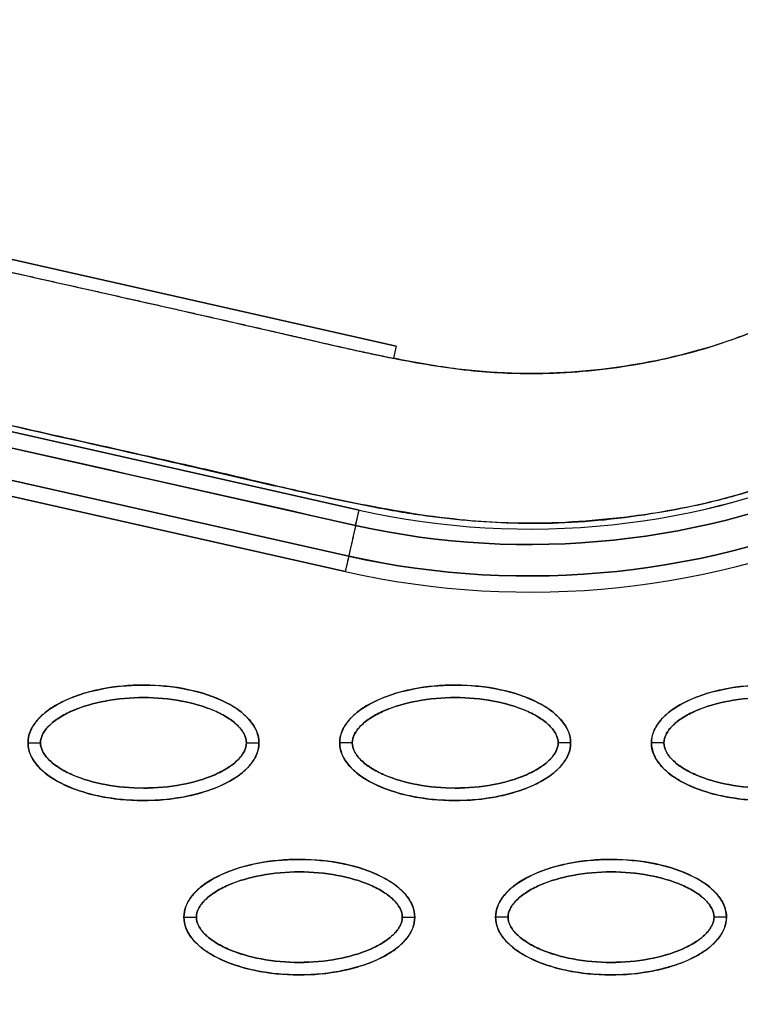
# Model space of a CAD drawing. Units: millimetres. Extents: x -768 to 20672, y 0 to 14582.
# Drawn here: x 10222 to 10279, y 7998 to 8077 of the extents above; entities that cross this region are included whole.
import ezdxf

# ---------------------------------------------------------------- set-up
doc = ezdxf.new("R2010")
doc.units = ezdxf.units.MM
doc.linetypes.add('CENTER', pattern=[50.8, 31.75, -6.35, 6.35, -6.35])
doc.layers.add('Make2D$可见线$普通线', color=18, linetype='Continuous')
doc.layers.add('Make2D$可见线$正切线', color=18, linetype='Continuous')

msp = doc.modelspace()

# ---------------------------------------------------------------- linework, layer by layer
at = {"linetype": 'CENTER'}
for radius in [1056.827, 1041.827]:
    msp.add_circle((10430.11, 8753.055), radius, dxfattribs=at)
at = {"layer": 'Make2D$可见线$普通线', "color": 0}
for p, q in [((10251.757, 8050.844), (10194.298, 8063.778)), ((10194.303, 8063.777), (10251.757, 8050.844))]:
    msp.add_line(p, q, dxfattribs=at)
for points, knots in [([(10186.877, 8063.825), (10188.341, 8063.718), (10191.618, 8063.302), (10195.575, 8062.514), (10198.782, 8061.798), (10203.738, 8060.645), (10216.277, 8057.78), (10230.977, 8054.514), (10242.708, 8051.821), (10247.736, 8050.664), (10251.927, 8049.748), (10257.353, 8048.803), (10263.683, 8048.516), (10270.314, 8049.094), (10276.74, 8050.564), (10281.409, 8052.372), (10286.64, 8054.609), (10292.38, 8057.21), (10302.118, 8061.136), (10309.141, 8063.582), (10313.975, 8065.116)], [0, 0, 0, 0, 4.40268, 9.902399, 12.097657, 14.263965, 25.166663, 50.68466, 59.438464, 61.275104, 66.162201, 72.310748, 77.777782, 85.131222, 92.231614, 97.503166, 100.117933, 109.310501, 116.399649, 131.611973, 131.611973, 131.611973, 131.611973]), ([(10289.789, 8056.023), (10288.276, 8055.362), (10285.892, 8054.288), (10282.114, 8052.673), (10277.323, 8050.742), (10270.117, 8048.971), (10262.666, 8048.466), (10256.287, 8048.969), (10253.145, 8049.551), (10251.524, 8049.868)], [0, 0, 0, 0, 4.95646, 7.835053, 12.337933, 20.424357, 30.026626, 34.638255, 39.59858, 39.59858, 39.59858, 39.59858]), ([(10222.249, 8019.041), (10222.25, 8019.352), (10222.382, 8020.004), (10223.204, 8021.254), (10225.068, 8022.515), (10228.006, 8023.444), (10231.414, 8023.776), (10234.331, 8023.521), (10236.516, 8022.961), (10237.969, 8022.39), (10239.176, 8021.683), (10240.067, 8020.863), (10240.627, 8019.979), (10240.754, 8019.34), (10240.754, 8019.041)], [0, 0, 0, 0, 0.931276, 1.963919, 4.405768, 7.571965, 11.148137, 14.632233, 16.315096, 17.90115, 19.303978, 20.494603, 21.507941, 22.408096, 22.408096, 22.408096, 22.408096]), ([(10240.754, 8019.041), (10240.753, 8019.352), (10240.622, 8020.004), (10239.799, 8021.253), (10237.935, 8022.515), (10234.997, 8023.444), (10231.589, 8023.776), (10228.672, 8023.52), (10226.487, 8022.961), (10225.034, 8022.39), (10223.827, 8021.683), (10222.936, 8020.863), (10222.377, 8019.978), (10222.249, 8019.34), (10222.249, 8019.041)], [0, 0, 0, 0, 0.931276, 1.963919, 4.405768, 7.571965, 11.148137, 14.632233, 16.315096, 17.90115, 19.303978, 20.494603, 21.507941, 22.408096, 22.408096, 22.408096, 22.408096]), ([(10265.737, 8019.041), (10265.736, 8019.352), (10265.605, 8020.004), (10264.782, 8021.253), (10262.919, 8022.515), (10259.98, 8023.444), (10256.572, 8023.776), (10253.655, 8023.52), (10251.47, 8022.961), (10250.018, 8022.39), (10248.81, 8021.683), (10247.919, 8020.863), (10247.36, 8019.978), (10247.232, 8019.34), (10247.233, 8019.041)], [0, 0, 0, 0, 0.931276, 1.963919, 4.405768, 7.571965, 11.148137, 14.632233, 16.315096, 17.90115, 19.303978, 20.494603, 21.507941, 22.408096, 22.408096, 22.408096, 22.408096]), ([(10247.233, 8019.041), (10247.233, 8019.352), (10247.365, 8020.004), (10248.187, 8021.254), (10250.051, 8022.515), (10252.989, 8023.444), (10256.398, 8023.776), (10259.314, 8023.521), (10261.499, 8022.961), (10262.952, 8022.39), (10264.159, 8021.683), (10265.05, 8020.863), (10265.61, 8019.979), (10265.737, 8019.34), (10265.737, 8019.041)], [0, 0, 0, 0, 0.931276, 1.963919, 4.405768, 7.571965, 11.148137, 14.632233, 16.315096, 17.90115, 19.303978, 20.494603, 21.507941, 22.408096, 22.408096, 22.408096, 22.408096]), ([(10290.72, 8019.041), (10290.719, 8019.352), (10290.588, 8020.004), (10289.765, 8021.253), (10287.902, 8022.515), (10284.963, 8023.444), (10281.555, 8023.776), (10278.638, 8023.52), (10276.453, 8022.961), (10275.001, 8022.39), (10273.794, 8021.683), (10272.903, 8020.863), (10272.343, 8019.978), (10272.215, 8019.34), (10272.216, 8019.041)], [0, 0, 0, 0, 0.931276, 1.963919, 4.405768, 7.571965, 11.148137, 14.632233, 16.315096, 17.90115, 19.303978, 20.494603, 21.507941, 22.408096, 22.408096, 22.408096, 22.408096]), ([(10272.216, 8019.041), (10272.216, 8019.352), (10272.348, 8020.004), (10273.171, 8021.254), (10275.034, 8022.515), (10277.973, 8023.444), (10281.381, 8023.776), (10284.298, 8023.521), (10286.483, 8022.961), (10287.935, 8022.39), (10289.142, 8021.683), (10290.033, 8020.863), (10290.593, 8019.979), (10290.72, 8019.34), (10290.72, 8019.041)], [0, 0, 0, 0, 0.931276, 1.963919, 4.405768, 7.571965, 11.148137, 14.632233, 16.315096, 17.90115, 19.303978, 20.494603, 21.507941, 22.408096, 22.408096, 22.408096, 22.408096]), ([(10240.754, 8019.041), (10240.753, 8018.73), (10240.622, 8018.078), (10239.799, 8016.828), (10237.935, 8015.567), (10234.997, 8014.637), (10231.589, 8014.306), (10228.672, 8014.561), (10226.487, 8015.121), (10225.034, 8015.692), (10223.827, 8016.399), (10222.936, 8017.218), (10222.377, 8018.103), (10222.249, 8018.741), (10222.249, 8019.041)], [0, 0, 0, 0, 0.931276, 1.963919, 4.405768, 7.571965, 11.148137, 14.632233, 16.315096, 17.90115, 19.303978, 20.494603, 21.507941, 22.408096, 22.408096, 22.408096, 22.408096]), ([(10222.249, 8019.041), (10222.25, 8018.73), (10222.382, 8018.078), (10223.204, 8016.828), (10225.068, 8015.566), (10228.006, 8014.637), (10231.414, 8014.305), (10234.331, 8014.561), (10236.516, 8015.12), (10237.969, 8015.692), (10239.176, 8016.398), (10240.067, 8017.218), (10240.627, 8018.103), (10240.754, 8018.741), (10240.754, 8019.041)], [0, 0, 0, 0, 0.931277, 1.963919, 4.405768, 7.571965, 11.148137, 14.632233, 16.315096, 17.90115, 19.303978, 20.494603, 21.507941, 22.408096, 22.408096, 22.408096, 22.408096]), ([(10265.737, 8019.041), (10265.736, 8018.73), (10265.605, 8018.078), (10264.782, 8016.828), (10262.919, 8015.567), (10259.98, 8014.637), (10256.572, 8014.306), (10253.655, 8014.561), (10251.47, 8015.121), (10250.018, 8015.692), (10248.81, 8016.399), (10247.919, 8017.218), (10247.36, 8018.103), (10247.232, 8018.741), (10247.233, 8019.041)], [0, 0, 0, 0, 0.931276, 1.963919, 4.405768, 7.571965, 11.148137, 14.632233, 16.315096, 17.90115, 19.303978, 20.494603, 21.507941, 22.408096, 22.408096, 22.408096, 22.408096]), ([(10247.233, 8019.041), (10247.233, 8018.73), (10247.365, 8018.078), (10248.187, 8016.828), (10250.051, 8015.566), (10252.989, 8014.637), (10256.398, 8014.305), (10259.314, 8014.561), (10261.499, 8015.12), (10262.952, 8015.692), (10264.159, 8016.398), (10265.05, 8017.218), (10265.61, 8018.103), (10265.737, 8018.741), (10265.737, 8019.041)], [0, 0, 0, 0, 0.931276, 1.963919, 4.405768, 7.571965, 11.148137, 14.632233, 16.315096, 17.90115, 19.303978, 20.494603, 21.507941, 22.408096, 22.408096, 22.408096, 22.408096]), ([(10290.72, 8019.041), (10290.719, 8018.73), (10290.588, 8018.078), (10289.765, 8016.828), (10287.902, 8015.567), (10284.963, 8014.637), (10281.555, 8014.306), (10278.638, 8014.561), (10276.453, 8015.121), (10275.001, 8015.692), (10273.794, 8016.399), (10272.903, 8017.218), (10272.343, 8018.103), (10272.215, 8018.741), (10272.216, 8019.041)], [0, 0, 0, 0, 0.931277, 1.963919, 4.405768, 7.571965, 11.148137, 14.632233, 16.315096, 17.90115, 19.303978, 20.494603, 21.507941, 22.408096, 22.408096, 22.408096, 22.408096]), ([(10272.216, 8019.041), (10272.216, 8018.73), (10272.348, 8018.078), (10273.171, 8016.828), (10275.034, 8015.566), (10277.973, 8014.637), (10281.381, 8014.305), (10284.298, 8014.561), (10286.483, 8015.12), (10287.935, 8015.692), (10289.142, 8016.398), (10290.033, 8017.218), (10290.593, 8018.103), (10290.72, 8018.741), (10290.72, 8019.041)], [0, 0, 0, 0, 0.931276, 1.963919, 4.405768, 7.571965, 11.148137, 14.632233, 16.315096, 17.90115, 19.303978, 20.494603, 21.507941, 22.408096, 22.408096, 22.408096, 22.408096]), ([(10234.741, 8005.067), (10234.742, 8005.378), (10234.873, 8006.03), (10235.696, 8007.28), (10237.559, 8008.542), (10240.498, 8009.471), (10243.906, 8009.803), (10246.823, 8009.547), (10249.008, 8008.988), (10250.46, 8008.416), (10251.667, 8007.71), (10252.558, 8006.89), (10253.118, 8006.005), (10253.246, 8005.367), (10253.245, 8005.067)], [0, 0, 0, 0, 0.931276, 1.963919, 4.405768, 7.571965, 11.148137, 14.632233, 16.315096, 17.90115, 19.303978, 20.494603, 21.507941, 22.408096, 22.408096, 22.408096, 22.408096]), ([(10253.245, 8005.067), (10253.245, 8005.378), (10253.113, 8006.03), (10252.29, 8007.28), (10250.427, 8008.541), (10247.488, 8009.471), (10244.08, 8009.802), (10241.163, 8009.547), (10238.978, 8008.987), (10237.526, 8008.416), (10236.319, 8007.709), (10235.428, 8006.889), (10234.868, 8006.005), (10234.741, 8005.367), (10234.741, 8005.067)], [0, 0, 0, 0, 0.931276, 1.963919, 4.405768, 7.571965, 11.148137, 14.632233, 16.315096, 17.90115, 19.303978, 20.494603, 21.507941, 22.408096, 22.408096, 22.408096, 22.408096]), ([(10259.724, 8005.067), (10259.725, 8005.378), (10259.856, 8006.03), (10260.679, 8007.28), (10262.542, 8008.542), (10265.481, 8009.471), (10268.889, 8009.803), (10271.806, 8009.547), (10273.991, 8008.988), (10275.443, 8008.416), (10276.651, 8007.71), (10277.542, 8006.89), (10278.101, 8006.005), (10278.229, 8005.367), (10278.228, 8005.067)], [0, 0, 0, 0, 0.931276, 1.963919, 4.405768, 7.571965, 11.148137, 14.632233, 16.315096, 17.90115, 19.303978, 20.494603, 21.507941, 22.408096, 22.408096, 22.408096, 22.408096]), ([(10278.228, 8005.067), (10278.228, 8005.378), (10278.096, 8006.03), (10277.274, 8007.28), (10275.41, 8008.541), (10272.472, 8009.471), (10269.063, 8009.802), (10266.146, 8009.547), (10263.962, 8008.987), (10262.509, 8008.416), (10261.302, 8007.709), (10260.411, 8006.889), (10259.851, 8006.005), (10259.724, 8005.367), (10259.724, 8005.067)], [0, 0, 0, 0, 0.931277, 1.963919, 4.405768, 7.571965, 11.148137, 14.632233, 16.315096, 17.90115, 19.303978, 20.494603, 21.507941, 22.408096, 22.408096, 22.408096, 22.408096]), ([(10253.245, 8005.067), (10253.245, 8004.756), (10253.113, 8004.104), (10252.29, 8002.855), (10250.427, 8001.593), (10247.488, 8000.664), (10244.08, 8000.332), (10241.163, 8000.587), (10238.978, 8001.147), (10237.526, 8001.718), (10236.319, 8002.425), (10235.428, 8003.245), (10234.868, 8004.129), (10234.741, 8004.768), (10234.741, 8005.067)], [0, 0, 0, 0, 0.931276, 1.963919, 4.405768, 7.571965, 11.148137, 14.632233, 16.315096, 17.90115, 19.303978, 20.494603, 21.507941, 22.408096, 22.408096, 22.408096, 22.408096]), ([(10234.741, 8005.067), (10234.742, 8004.756), (10234.873, 8004.104), (10235.696, 8002.854), (10237.559, 8001.593), (10240.498, 8000.663), (10243.906, 8000.332), (10246.823, 8000.587), (10249.008, 8001.147), (10250.46, 8001.718), (10251.667, 8002.425), (10252.558, 8003.245), (10253.118, 8004.129), (10253.246, 8004.767), (10253.245, 8005.067)], [0, 0, 0, 0, 0.931276, 1.963919, 4.405768, 7.571965, 11.148137, 14.632233, 16.315096, 17.90115, 19.303978, 20.494603, 21.507941, 22.408096, 22.408096, 22.408096, 22.408096]), ([(10278.228, 8005.067), (10278.228, 8004.756), (10278.096, 8004.104), (10277.274, 8002.855), (10275.41, 8001.593), (10272.472, 8000.664), (10269.063, 8000.332), (10266.146, 8000.587), (10263.962, 8001.147), (10262.509, 8001.718), (10261.302, 8002.425), (10260.411, 8003.245), (10259.851, 8004.129), (10259.724, 8004.768), (10259.724, 8005.067)], [0, 0, 0, 0, 0.931276, 1.963919, 4.405768, 7.571965, 11.148137, 14.632233, 16.315096, 17.90115, 19.303978, 20.494603, 21.507941, 22.408096, 22.408096, 22.408096, 22.408096]), ([(10259.724, 8005.067), (10259.725, 8004.756), (10259.856, 8004.104), (10260.679, 8002.854), (10262.542, 8001.593), (10265.481, 8000.663), (10268.889, 8000.332), (10271.806, 8000.587), (10273.991, 8001.147), (10275.443, 8001.718), (10276.651, 8002.425), (10277.542, 8003.245), (10278.101, 8004.129), (10278.229, 8004.767), (10278.228, 8005.067)], [0, 0, 0, 0, 0.931276, 1.963919, 4.405768, 7.571965, 11.148137, 14.632233, 16.315096, 17.90115, 19.303978, 20.494603, 21.507941, 22.408096, 22.408096, 22.408096, 22.408096])]:
    msp.add_open_spline(points, degree=3, knots=knots, dxfattribs=at)
msp.add_rational_spline([(10194.728, 8062.654), (10195.429, 8062.495), (10196.13, 8062.338), (10196.831, 8062.18), (10198.234, 8061.865), (10199.636, 8061.549), (10201.038, 8061.233), (10206.65, 8059.969), (10212.261, 8058.702), (10217.874, 8057.44), (10221.962, 8056.521), (10226.051, 8055.605), (10230.139, 8054.686), (10234.26, 8053.763), (10238.377, 8052.828), (10242.492, 8051.88), (10245.348, 8051.22), (10248.643, 8050.445), (10251.524, 8049.868)], [1, 1, 1, 1, 1, 1, 1, 1, 1, 1, 1, 1, 1, 0.999997015652, 0.999997015652, 1, 1, 1, 1], degree=3, knots=[0, 0, 0, 0, 2.155785, 2.155785, 2.155785, 6.468069, 6.468069, 6.468069, 23.725497, 23.725497, 23.725497, 36.296469, 36.296469, 36.296469, 48.963946, 48.963946, 48.963946, 58.217757, 58.217757, 58.217757, 58.217757], dxfattribs=at)
at = {"layer": 'Make2D$可见线$正切线', "color": 0}
for p, q in [((10191.324, 8050.641), (10248.784, 8037.697)), ((10248.784, 8037.696), (10191.336, 8050.638)), ((10251.757, 8050.844), (10251.537, 8049.867)), ((10251.757, 8050.844), (10251.537, 8049.865)), ((10191.044, 8049.396), (10248.507, 8036.466)), ((10247.952, 8034.004), (10190.491, 8046.943)), ((10190.505, 8046.94), (10247.952, 8034.003)), ((10247.675, 8032.773), (10190.211, 8045.699)), ((10190.225, 8045.695), (10247.675, 8032.772)), ((10248.507, 8036.465), (10248.784, 8037.696)), ((10247.952, 8034.004), (10247.675, 8032.773))]:
    msp.add_line(p, q, dxfattribs=at)
for centre, radius, start, end in [((10262.49, 8098.641), 62.467, 257.32563, 294.72304), ((10262.49, 8098.643), 62.469, 257.32581, 294.72194), ((10262.519, 8098.652), 67.531, 257.30248, 294.69547), ((10262.519, 8098.654), 67.533, 257.30279, 294.69457)]:
    msp.add_arc(centre, radius, start, end, dxfattribs=at)
for points, knots in [([(10135.858, 7977.12), (10135.859, 7979.086), (10135.943, 7983.051), (10136.558, 7991.068), (10137.718, 7999.113), (10139.61, 8006.888), (10141.228, 8012.501), (10143.223, 8017.811), (10145.398, 8022.847), (10147.959, 8027.685), (10150.267, 8031.344), (10152.181, 8034.067), (10153.557, 8035.82), (10155.053, 8037.585), (10156.662, 8039.333), (10158.264, 8040.949), (10160.461, 8042.94), (10163.326, 8045.14), (10166.891, 8047.439), (10170.778, 8049.282), (10174.912, 8050.782), (10179.37, 8051.682), (10183.833, 8052.044), (10187.752, 8051.741), (10191.331, 8051.139), (10194.026, 8050.566), (10197.801, 8049.706), (10202.513, 8048.611), (10214.562, 8045.876), (10225.739, 8043.387), (10237.251, 8040.761), (10242.954, 8039.42), (10248.888, 8038.125), (10253.605, 8037.282), (10258.623, 8036.714), (10265.146, 8036.493), (10271.658, 8037.239), (10277.047, 8038.323), (10280.547, 8039.302), (10283.836, 8040.461), (10289.486, 8042.702), (10295.919, 8045.681), (10306.064, 8049.793), (10312.631, 8052.097), (10317.367, 8053.605)], [0, 0, 0, 0, 5.899988, 11.890037, 24.11889, 30.250715, 35.8774, 41.64346, 47.250341, 52.332005, 58.049171, 60.220852, 62.317383, 64.730909, 67.160228, 69.441876, 71.557375, 76.051718, 80.268145, 84.26738, 88.930616, 93.444474, 97.86589, 102.34757, 105.188076, 108.766402, 110.600875, 116.809313, 123.277256, 147.667619, 151.160327, 158.700913, 165.242421, 169.381424, 173.072189, 180.386714, 188.921929, 192.677236, 196.883213, 199.809281, 203.140271, 215.110604, 221.067499, 235.977649, 235.977649, 235.977649, 235.977649]), ([(10317.009, 8053.491), (10312.487, 8052.042), (10305.96, 8049.749), (10297.044, 8046.148), (10291.455, 8043.61), (10285.768, 8041.196), (10279.975, 8039.002), (10273.696, 8037.533), (10268.077, 8036.871), (10262.851, 8036.536), (10256.276, 8036.818), (10249.85, 8037.934), (10243.508, 8039.295), (10238.21, 8040.567), (10228.381, 8042.787), (10213.88, 8046.028), (10201.148, 8048.911), (10194.273, 8050.456)], [0, 0, 0, 0, 14.244352, 20.746371, 28.841391, 32.657042, 39.282361, 47.402239, 51.949431, 56.243123, 63.107192, 71.645373, 75.7797, 82.574247, 87.986193, 106.011516, 127.150156, 127.150156, 127.150156, 127.150156]), ([(10223.249, 8019.041), (10223.247, 8019.274), (10223.396, 8019.782), (10223.944, 8020.469), (10224.77, 8021.1), (10226.259, 8021.864), (10228.527, 8022.499), (10231.497, 8022.756), (10234.473, 8022.5), (10236.747, 8021.864), (10238.235, 8021.099), (10239.054, 8020.472), (10239.604, 8019.789), (10239.756, 8019.278), (10239.755, 8019.041)], [0, 0, 0, 0, 0.695548, 1.55083, 2.605063, 3.799426, 6.552763, 9.628831, 12.70974, 15.480796, 16.671344, 17.708738, 18.562502, 19.270195, 19.270195, 19.270195, 19.270195]), ([(10239.755, 8019.041), (10239.756, 8019.273), (10239.607, 8019.782), (10239.059, 8020.469), (10238.233, 8021.1), (10236.744, 8021.864), (10234.476, 8022.498), (10231.506, 8022.756), (10228.53, 8022.5), (10226.256, 8021.863), (10224.768, 8021.099), (10223.949, 8020.472), (10223.4, 8019.789), (10223.247, 8019.278), (10223.249, 8019.041)], [0, 0, 0, 0, 0.695548, 1.55083, 2.605063, 3.799426, 6.552763, 9.628831, 12.70974, 15.480796, 16.671344, 17.708738, 18.562502, 19.270195, 19.270195, 19.270195, 19.270195]), ([(10248.232, 8019.041), (10248.23, 8019.274), (10248.379, 8019.782), (10248.928, 8020.469), (10249.753, 8021.1), (10251.243, 8021.864), (10253.51, 8022.499), (10256.48, 8022.756), (10259.456, 8022.5), (10261.73, 8021.864), (10263.218, 8021.099), (10264.037, 8020.472), (10264.587, 8019.789), (10264.739, 8019.278), (10264.738, 8019.041)], [0, 0, 0, 0, 0.695548, 1.55083, 2.605063, 3.799426, 6.552763, 9.628831, 12.70974, 15.480796, 16.671344, 17.708738, 18.562502, 19.270195, 19.270195, 19.270195, 19.270195]), ([(10264.738, 8019.041), (10264.739, 8019.273), (10264.59, 8019.782), (10264.042, 8020.469), (10263.217, 8021.1), (10261.727, 8021.864), (10259.459, 8022.498), (10256.489, 8022.756), (10253.513, 8022.5), (10251.24, 8021.863), (10249.751, 8021.099), (10248.932, 8020.472), (10248.383, 8019.789), (10248.23, 8019.278), (10248.232, 8019.041)], [0, 0, 0, 0, 0.695548, 1.55083, 2.605063, 3.799426, 6.552763, 9.628831, 12.70974, 15.480796, 16.671344, 17.708738, 18.562502, 19.270195, 19.270195, 19.270195, 19.270195]), ([(10273.215, 8019.041), (10273.213, 8019.274), (10273.363, 8019.782), (10273.911, 8020.469), (10274.736, 8021.1), (10276.226, 8021.864), (10278.493, 8022.499), (10281.463, 8022.756), (10284.439, 8022.5), (10286.713, 8021.864), (10288.201, 8021.099), (10289.02, 8020.472), (10289.57, 8019.789), (10289.722, 8019.278), (10289.721, 8019.041)], [0, 0, 0, 0, 0.695548, 1.55083, 2.605063, 3.799426, 6.552763, 9.628831, 12.70974, 15.480796, 16.671344, 17.708738, 18.562502, 19.270195, 19.270195, 19.270195, 19.270195]), ([(10289.721, 8019.041), (10289.722, 8019.273), (10289.573, 8019.782), (10289.025, 8020.469), (10288.2, 8021.1), (10286.71, 8021.864), (10284.443, 8022.498), (10281.473, 8022.756), (10278.496, 8022.5), (10276.223, 8021.863), (10274.734, 8021.099), (10273.916, 8020.472), (10273.366, 8019.789), (10273.213, 8019.278), (10273.215, 8019.041)], [0, 0, 0, 0, 0.695548, 1.55083, 2.605063, 3.799426, 6.552763, 9.628831, 12.70974, 15.480796, 16.671344, 17.708738, 18.562502, 19.270195, 19.270195, 19.270195, 19.270195]), ([(10239.755, 8019.041), (10239.756, 8018.808), (10239.607, 8018.3), (10239.059, 8017.613), (10238.233, 8016.981), (10236.744, 8016.218), (10234.476, 8015.583), (10231.506, 8015.326), (10228.53, 8015.582), (10226.256, 8016.218), (10224.768, 8016.983), (10223.949, 8017.61), (10223.4, 8018.293), (10223.247, 8018.804), (10223.249, 8019.041)], [0, 0, 0, 0, 0.695548, 1.55083, 2.605063, 3.799426, 6.552763, 9.628831, 12.70974, 15.480796, 16.671344, 17.708738, 18.562502, 19.270195, 19.270195, 19.270195, 19.270195]), ([(10223.249, 8019.041), (10223.247, 8018.808), (10223.396, 8018.299), (10223.944, 8017.612), (10224.77, 8016.981), (10226.259, 8016.217), (10228.527, 8015.583), (10231.497, 8015.326), (10234.473, 8015.582), (10236.747, 8016.218), (10238.235, 8016.982), (10239.054, 8017.609), (10239.604, 8018.292), (10239.756, 8018.804), (10239.755, 8019.041)], [0, 0, 0, 0, 0.695548, 1.55083, 2.605063, 3.799426, 6.552763, 9.628831, 12.70974, 15.480796, 16.671344, 17.708738, 18.562502, 19.270195, 19.270195, 19.270195, 19.270195]), ([(10264.738, 8019.041), (10264.739, 8018.808), (10264.59, 8018.3), (10264.042, 8017.613), (10263.217, 8016.981), (10261.727, 8016.218), (10259.459, 8015.583), (10256.489, 8015.326), (10253.513, 8015.582), (10251.24, 8016.218), (10249.751, 8016.983), (10248.932, 8017.61), (10248.383, 8018.293), (10248.23, 8018.804), (10248.232, 8019.041)], [0, 0, 0, 0, 0.695548, 1.55083, 2.605063, 3.799426, 6.552763, 9.628831, 12.70974, 15.480796, 16.671344, 17.708738, 18.562502, 19.270195, 19.270195, 19.270195, 19.270195]), ([(10248.232, 8019.041), (10248.23, 8018.808), (10248.379, 8018.299), (10248.928, 8017.612), (10249.753, 8016.981), (10251.243, 8016.217), (10253.51, 8015.583), (10256.48, 8015.326), (10259.456, 8015.582), (10261.73, 8016.218), (10263.218, 8016.982), (10264.037, 8017.609), (10264.587, 8018.292), (10264.739, 8018.804), (10264.738, 8019.041)], [0, 0, 0, 0, 0.695548, 1.55083, 2.605063, 3.799426, 6.552763, 9.628831, 12.70974, 15.480796, 16.671344, 17.708738, 18.562502, 19.270195, 19.270195, 19.270195, 19.270195]), ([(10289.721, 8019.041), (10289.722, 8018.808), (10289.573, 8018.3), (10289.025, 8017.613), (10288.2, 8016.981), (10286.71, 8016.218), (10284.443, 8015.583), (10281.473, 8015.326), (10278.496, 8015.582), (10276.223, 8016.218), (10274.734, 8016.983), (10273.916, 8017.61), (10273.366, 8018.293), (10273.213, 8018.804), (10273.215, 8019.041)], [0, 0, 0, 0, 0.695548, 1.55083, 2.605063, 3.799426, 6.552763, 9.628831, 12.70974, 15.480796, 16.671344, 17.708738, 18.562502, 19.270195, 19.270195, 19.270195, 19.270195]), ([(10273.215, 8019.041), (10273.213, 8018.808), (10273.363, 8018.299), (10273.911, 8017.612), (10274.736, 8016.981), (10276.226, 8016.217), (10278.493, 8015.583), (10281.463, 8015.326), (10284.439, 8015.582), (10286.713, 8016.218), (10288.201, 8016.982), (10289.02, 8017.609), (10289.57, 8018.292), (10289.722, 8018.804), (10289.721, 8019.041)], [0, 0, 0, 0, 0.695548, 1.55083, 2.605063, 3.799426, 6.552763, 9.628831, 12.70974, 15.480796, 16.671344, 17.708738, 18.562502, 19.270195, 19.270195, 19.270195, 19.270195]), ([(10235.74, 8005.067), (10235.739, 8005.3), (10235.888, 8005.809), (10236.436, 8006.496), (10237.261, 8007.127), (10238.751, 8007.89), (10241.018, 8008.525), (10243.988, 8008.782), (10246.965, 8008.526), (10249.238, 8007.89), (10250.727, 8007.125), (10251.545, 8006.499), (10252.095, 8005.816), (10252.248, 8005.304), (10252.246, 8005.067)], [0, 0, 0, 0, 0.695548, 1.55083, 2.605063, 3.799426, 6.552763, 9.628831, 12.70974, 15.480796, 16.671344, 17.708738, 18.562502, 19.270195, 19.270195, 19.270195, 19.270195]), ([(10252.246, 8005.067), (10252.248, 8005.3), (10252.098, 8005.808), (10251.55, 8006.495), (10250.725, 8007.126), (10249.235, 8007.89), (10246.968, 8008.525), (10243.998, 8008.782), (10241.022, 8008.526), (10238.748, 8007.89), (10237.26, 8007.125), (10236.441, 8006.498), (10235.891, 8005.815), (10235.739, 8005.304), (10235.74, 8005.067)], [0, 0, 0, 0, 0.695548, 1.55083, 2.605063, 3.799426, 6.552763, 9.628831, 12.70974, 15.480796, 16.671344, 17.708738, 18.562502, 19.270195, 19.270195, 19.270195, 19.270195]), ([(10260.723, 8005.067), (10260.722, 8005.3), (10260.871, 8005.809), (10261.419, 8006.496), (10262.244, 8007.127), (10263.734, 8007.89), (10266.002, 8008.525), (10268.972, 8008.782), (10271.948, 8008.526), (10274.221, 8007.89), (10275.71, 8007.125), (10276.529, 8006.499), (10277.078, 8005.816), (10277.231, 8005.304), (10277.229, 8005.067)], [0, 0, 0, 0, 0.695548, 1.55083, 2.605063, 3.799426, 6.552763, 9.628831, 12.70974, 15.480796, 16.671344, 17.708738, 18.562502, 19.270195, 19.270195, 19.270195, 19.270195]), ([(10277.229, 8005.067), (10277.231, 8005.3), (10277.082, 8005.808), (10276.533, 8006.495), (10275.708, 8007.126), (10274.218, 8007.89), (10271.951, 8008.525), (10268.981, 8008.782), (10266.005, 8008.526), (10263.731, 8007.89), (10262.243, 8007.125), (10261.424, 8006.498), (10260.874, 8005.815), (10260.722, 8005.304), (10260.723, 8005.067)], [0, 0, 0, 0, 0.695548, 1.55083, 2.605063, 3.799426, 6.552763, 9.628831, 12.70974, 15.480796, 16.671344, 17.708738, 18.562502, 19.270195, 19.270195, 19.270195, 19.270195]), ([(10252.246, 8005.067), (10252.248, 8004.835), (10252.098, 8004.326), (10251.55, 8003.639), (10250.725, 8003.008), (10249.235, 8002.244), (10246.968, 8001.61), (10243.998, 8001.352), (10241.022, 8001.608), (10238.748, 8002.245), (10237.26, 8003.009), (10236.441, 8003.636), (10235.891, 8004.319), (10235.739, 8004.83), (10235.74, 8005.067)], [0, 0, 0, 0, 0.695548, 1.55083, 2.605063, 3.799426, 6.552763, 9.628831, 12.70974, 15.480796, 16.671344, 17.708738, 18.562502, 19.270195, 19.270195, 19.270195, 19.270195]), ([(10235.74, 8005.067), (10235.739, 8004.834), (10235.888, 8004.326), (10236.436, 8003.639), (10237.261, 8003.008), (10238.751, 8002.244), (10241.018, 8001.609), (10243.988, 8001.352), (10246.965, 8001.608), (10249.238, 8002.244), (10250.727, 8003.009), (10251.545, 8003.636), (10252.095, 8004.319), (10252.248, 8004.83), (10252.246, 8005.067)], [0, 0, 0, 0, 0.695548, 1.55083, 2.605063, 3.799426, 6.552763, 9.628831, 12.70974, 15.480796, 16.671344, 17.708738, 18.562502, 19.270195, 19.270195, 19.270195, 19.270195]), ([(10277.229, 8005.067), (10277.231, 8004.835), (10277.082, 8004.326), (10276.533, 8003.639), (10275.708, 8003.008), (10274.218, 8002.244), (10271.951, 8001.61), (10268.981, 8001.352), (10266.005, 8001.608), (10263.731, 8002.245), (10262.243, 8003.009), (10261.424, 8003.636), (10260.874, 8004.319), (10260.722, 8004.83), (10260.723, 8005.067)], [0, 0, 0, 0, 0.695548, 1.55083, 2.605063, 3.799426, 6.552763, 9.628831, 12.70974, 15.480796, 16.671344, 17.708738, 18.562502, 19.270195, 19.270195, 19.270195, 19.270195]), ([(10260.723, 8005.067), (10260.722, 8004.834), (10260.871, 8004.326), (10261.419, 8003.639), (10262.244, 8003.008), (10263.734, 8002.244), (10266.002, 8001.609), (10268.972, 8001.352), (10271.948, 8001.608), (10274.221, 8002.244), (10275.71, 8003.009), (10276.529, 8003.636), (10277.078, 8004.319), (10277.231, 8004.83), (10277.229, 8005.067)], [0, 0, 0, 0, 0.695548, 1.55083, 2.605063, 3.799426, 6.552763, 9.628831, 12.70974, 15.480796, 16.671344, 17.708738, 18.562502, 19.270195, 19.270195, 19.270195, 19.270195])]:
    msp.add_open_spline(points, degree=3, knots=knots, dxfattribs=at)
for points in [[(10248.507, 8036.465), (10229.356, 8040.774), (10210.206, 8045.084), (10191.056, 8049.393)], [(10248.507, 8036.466), (10262.035, 8033.419), (10276.551, 8034.946), (10289.149, 8040.741)], [(10289.149, 8040.74), (10276.551, 8034.946), (10262.035, 8033.419), (10248.507, 8036.465)], [(10290.2, 8038.456), (10277.105, 8032.429), (10262.015, 8030.839), (10247.952, 8034.004)], [(10247.952, 8034.003), (10262.015, 8030.839), (10277.105, 8032.429), (10290.2, 8038.456)]]:
    msp.add_open_spline(points, degree=3, dxfattribs=at)
for points, weights, degree in [([(10248.507, 8036.466), (10248.604, 8036.898), (10248.784, 8037.697)], [1, 0.877698463281, 1], 2), ([(10247.952, 8034.003), (10247.855, 8033.571), (10247.675, 8032.772)], [1, 0.877697797534, 1], 2), ([(10222.249, 8019.041), (10222.25, 8019.041), (10222.663, 8019.041), (10223.249, 8019.041)], [1, 0.804783411461, 0.804777884894, 1], 3), ([(10222.249, 8019.041), (10222.25, 8019.041), (10222.663, 8019.041), (10223.249, 8019.041)], [1, 0.804783336551, 0.804777800895, 1], 3), ([(10239.755, 8019.041), (10240.34, 8019.041), (10240.754, 8019.041), (10240.754, 8019.041)], [1, 0.804777800967, 0.804783336632, 1], 3), ([(10239.755, 8019.041), (10240.34, 8019.041), (10240.754, 8019.041), (10240.754, 8019.041)], [1, 0.804777884966, 0.804783411542, 1], 3), ([(10248.232, 8019.041), (10247.646, 8019.041), (10247.233, 8019.041), (10247.233, 8019.041)], [1, 0.804777885116, 0.80478341171, 1], 3), ([(10248.232, 8019.041), (10247.646, 8019.041), (10247.233, 8019.041), (10247.233, 8019.041)], [1, 0.804777885116, 0.804783411711, 1], 3), ([(10265.737, 8019.041), (10265.737, 8019.041), (10265.323, 8019.041), (10264.738, 8019.041)], [1, 0.804783411583, 0.804777885003, 1], 3), ([(10265.737, 8019.041), (10265.737, 8019.041), (10265.323, 8019.041), (10264.738, 8019.041)], [1, 0.804783336679, 0.804777801008, 1], 3), ([(10273.215, 8019.041), (10272.63, 8019.041), (10272.216, 8019.041), (10272.216, 8019.041)], [1, 0.804777801117, 0.804783336801, 1], 3), ([(10273.215, 8019.041), (10272.63, 8019.041), (10272.216, 8019.041), (10272.216, 8019.041)], [1, 0.804777885116, 0.80478341171, 1], 3), ([(10234.741, 8005.067), (10234.741, 8005.067), (10235.155, 8005.067), (10235.74, 8005.067)], [1, 0.804783336616, 0.804777800953, 1], 3), ([(10234.741, 8005.067), (10234.741, 8005.067), (10235.155, 8005.067), (10235.74, 8005.067)], [1, 0.804783336715, 0.804777801041, 1], 3), ([(10252.246, 8005.067), (10252.831, 8005.067), (10253.245, 8005.067), (10253.245, 8005.067)], [1, 0.804777800895, 0.804783336551, 1], 3), ([(10252.246, 8005.067), (10252.831, 8005.067), (10253.245, 8005.067), (10253.245, 8005.067)], [1, 0.804777885042, 0.804783411628, 1], 3), ([(10260.723, 8005.067), (10260.138, 8005.067), (10259.724, 8005.067), (10259.724, 8005.067)], [1, 0.804777885043, 0.804783411628, 1], 3), ([(10260.723, 8005.067), (10260.138, 8005.067), (10259.724, 8005.067), (10259.724, 8005.067)], [1, 0.804777885043, 0.804783411629, 1], 3), ([(10278.228, 8005.067), (10278.228, 8005.067), (10277.815, 8005.067), (10277.229, 8005.067)], [1, 0.804783411628, 0.804777885043, 1], 3), ([(10278.228, 8005.067), (10278.228, 8005.067), (10277.815, 8005.067), (10277.229, 8005.067)], [1, 0.804783411629, 0.804777885043, 1], 3)]:
    msp.add_rational_spline(points, weights, degree=degree, dxfattribs=at)
for points, weights, knots in [([(10248.507, 8036.466), (10248.409, 8036.034), (10248.229, 8035.235), (10248.05, 8034.436), (10247.952, 8034.004)], [1, 0.877696999427, 1, 0.877696999427, 1], [0, 0, 0, 1.499282, 1.499282, 2.998564, 2.998564, 2.998564]), ([(10248.507, 8036.465), (10248.409, 8036.033), (10248.23, 8035.234), (10248.05, 8034.435), (10247.952, 8034.003)], [1, 0.877694543653, 1, 0.877694543653, 1], [-2.998594, -2.998594, -2.998594, -1.499297, -1.499297, 0, 0, 0])]:
    msp.add_rational_spline(points, weights, degree=2, knots=knots, dxfattribs=at)

doc.saveas('drawing.dxf')
